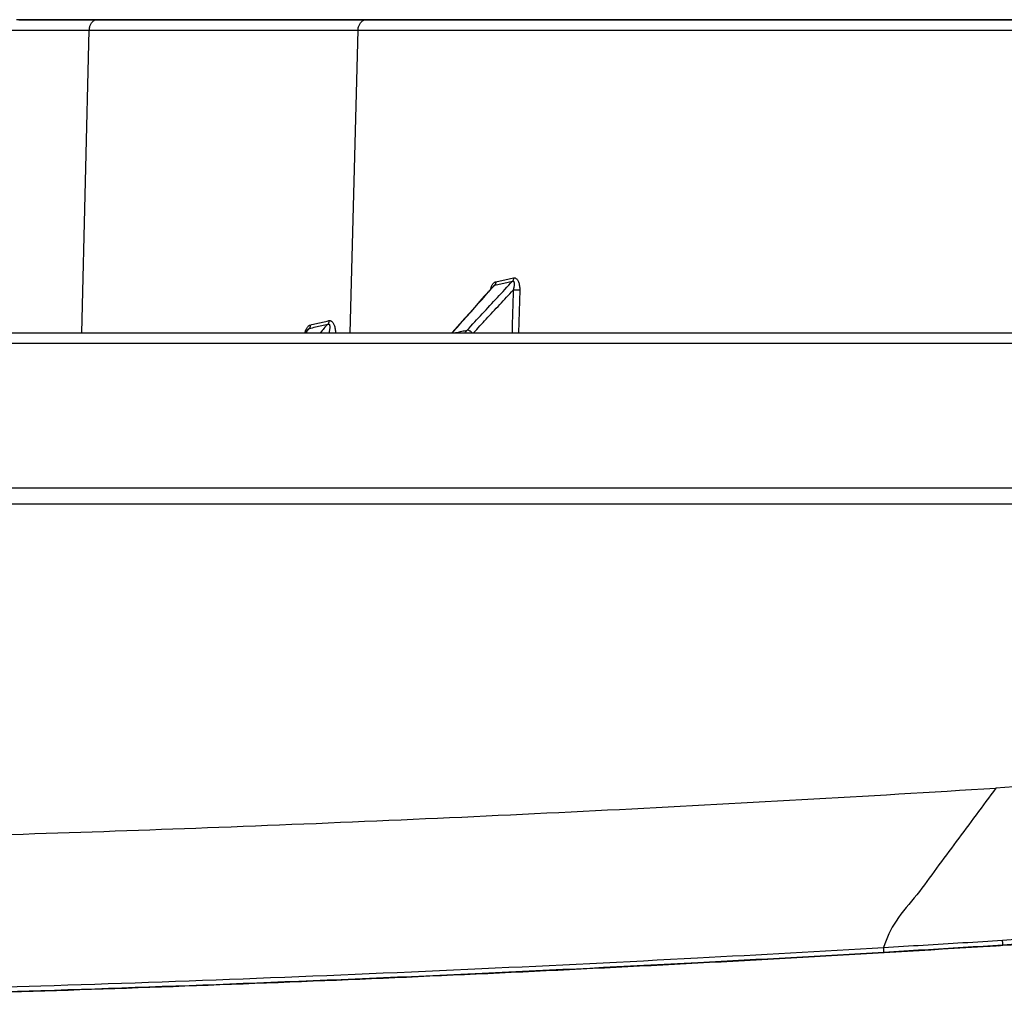
# Model space of a CAD drawing. Units: inches. Extents: x -20 to 354, y 0 to 289.
# Drawn here: x 139 to 145, y 50 to 57 of the extents above; entities that cross this region are included whole.
import ezdxf

# ---------------------------------------------------------------- set-up
doc = ezdxf.new("R2010")
doc.units = ezdxf.units.IN
doc.header["$LTSCALE"] = 16
doc.header["$MEASUREMENT"] = 0
doc.layers.add('36HC', color=7, linetype='Continuous')
doc.layers.add('dim', color=1, linetype='Continuous')

# ---------------------------------------------------------------- blocks, each defined once
blk = doc.blocks.new('A$C26050B71')
at = {"layer": '36HC', "color": 7}
for p, q in [((80.891, -203.534), (80.563, -203.534)), ((80.728, -203.534), (81.243, -203.534)), ((81.243, -203.534), (80.891, -203.534)), ((87.079, -203.534), (81.243, -203.534)), ((81.243, -203.534), (81.273, -203.534)), ((81.273, -203.534), (87.079, -203.534)), ((87.079, -203.534), (87.612, -203.534)), ((87.612, -203.534), (87.079, -203.534)), ((108.933, -203.534), (87.612, -203.534)), ((87.612, -203.534), (108.933, -203.534)), ((108.933, -203.534), (109.506, -203.534)), ((109.506, -203.534), (108.933, -203.534)), ((109.506, -203.534), (204.797, -203.534)), ((204.735, -203.534), (109.506, -203.534)), ((85.862, -228.934), (86.458, -204.392)), ((107.625, -228.934), (108.266, -204.392)), ((119.245, -225.153), (118.942, -225.492)), ((118.538, -225.946), (118.134, -226.399)), ((118.815, -225.635), (118.538, -225.946)), ((118.942, -225.492), (118.815, -225.635)), ((121.384, -225.481), (121.289, -228.934)), ((117.73, -226.852), (117.328, -227.304)), ((118.134, -226.399), (117.73, -226.852)), ((117.328, -227.304), (116.925, -227.756)), ((116.522, -228.208), (116.121, -228.659)), ((116.925, -227.756), (116.522, -228.208)), ((-212.458, -228.934), (212.458, -228.934)), ((104.194, -228.671), (103.966, -228.934)), ((116.121, -228.659), (115.875, -228.934)), ((212.458, -229.808), (-212.458, -229.808)), ((-239.667, -241.498), (239.667, -241.498)), ((242.343, -242.828), (-242.343, -242.828))]:
    blk.add_line(p, q, dxfattribs=at)
for points, knots in [([(86.458, -204.392), (86.459, -204.347), (86.462, -204.301), (86.468, -204.256), (86.474, -204.212), (86.483, -204.168), (86.493, -204.125), (86.504, -204.082), (86.517, -204.041), (86.532, -204), (86.547, -203.961), (86.564, -203.922), (86.584, -203.885), (86.603, -203.85), (86.624, -203.816), (86.647, -203.783), (86.669, -203.753), (86.694, -203.723), (86.721, -203.696), (86.746, -203.671), (86.773, -203.648), (86.802, -203.627), (86.83, -203.607), (86.86, -203.59), (86.891, -203.576), (86.92, -203.562), (86.952, -203.551), (86.983, -203.545), (87.015, -203.537), (87.047, -203.534), (87.079, -203.534)], [0, 0, 0, 0, 1, 1, 1, 2, 2, 2, 3, 3, 3, 4, 4, 4, 5, 5, 5, 6, 6, 6, 7, 7, 7, 8, 8, 8, 9, 9, 9, 10, 10, 10, 10]), ([(108.266, -204.392), (108.267, -204.347), (108.271, -204.301), (108.277, -204.256), (108.283, -204.212), (108.292, -204.168), (108.304, -204.125), (108.315, -204.082), (108.329, -204.041), (108.346, -204), (108.362, -203.961), (108.38, -203.922), (108.401, -203.885), (108.421, -203.85), (108.444, -203.816), (108.469, -203.783), (108.493, -203.753), (108.52, -203.723), (108.548, -203.696), (108.576, -203.671), (108.605, -203.647), (108.636, -203.627), (108.666, -203.607), (108.698, -203.59), (108.731, -203.576), (108.763, -203.562), (108.797, -203.551), (108.831, -203.545), (108.865, -203.537), (108.899, -203.534), (108.933, -203.534)], [0, 0, 0, 0, 1, 1, 1, 2, 2, 2, 3, 3, 3, 4, 4, 4, 5, 5, 5, 6, 6, 6, 7, 7, 7, 8, 8, 8, 9, 9, 9, 10, 10, 10, 10]), ([(80.128, -204.392), (80.396, -204.392), (80.663, -204.392), (80.931, -204.392), (81.173, -204.392), (81.416, -204.392), (81.658, -204.392), (81.878, -204.392), (82.098, -204.392), (82.317, -204.392), (82.518, -204.392), (82.718, -204.392), (82.918, -204.392), (83.102, -204.392), (83.285, -204.392), (83.468, -204.392), (83.636, -204.392), (83.804, -204.392), (83.972, -204.392), (84.125, -204.392), (84.278, -204.392), (84.431, -204.392), (84.571, -204.392), (84.71, -204.392), (84.849, -204.392), (84.976, -204.392), (85.102, -204.392), (85.229, -204.392), (85.344, -204.392), (85.459, -204.392), (85.575, -204.392), (85.681, -204.392), (85.786, -204.392), (85.892, -204.392), (85.989, -204.392), (86.087, -204.392), (86.185, -204.392), (86.276, -204.392), (86.367, -204.392), (86.458, -204.392)], [0, 0, 0, 0, 1, 1, 1, 2, 2, 2, 3, 3, 3, 4, 4, 4, 5, 5, 5, 6, 6, 6, 7, 7, 7, 8, 8, 8, 9, 9, 9, 10, 10, 10, 11, 11, 11, 12, 12, 12, 13, 13, 13, 13]), ([(86.458, -204.392), (87.29, -204.392), (88.122, -204.392), (88.954, -204.392), (89.811, -204.392), (90.667, -204.392), (91.524, -204.392), (92.397, -204.392), (93.269, -204.392), (94.142, -204.392), (95.032, -204.392), (95.922, -204.392), (96.812, -204.392), (97.725, -204.392), (98.638, -204.392), (99.552, -204.392), (100.493, -204.392), (101.435, -204.392), (102.377, -204.392), (103.346, -204.392), (104.315, -204.392), (105.284, -204.392), (106.278, -204.392), (107.272, -204.392), (108.266, -204.392)], [0, 0, 0, 0, 1, 1, 1, 2, 2, 2, 3, 3, 3, 4, 4, 4, 5, 5, 5, 6, 6, 6, 7, 7, 7, 8, 8, 8, 8]), ([(108.266, -204.392), (109.314, -204.392), (110.362, -204.392), (111.41, -204.392), (112.479, -204.392), (113.548, -204.392), (114.618, -204.392), (115.71, -204.392), (116.801, -204.392), (117.893, -204.392), (119.002, -204.392), (120.111, -204.392), (121.22, -204.392), (122.342, -204.392), (123.465, -204.392), (124.587, -204.392), (125.709, -204.392), (126.83, -204.392), (127.952, -204.392), (128.983, -204.392), (130.014, -204.392), (131.045, -204.392), (131.941, -204.392), (132.837, -204.392), (133.733, -204.392), (134.629, -204.392), (135.525, -204.392), (136.421, -204.392), (137.282, -204.392), (138.143, -204.392), (139.004, -204.392), (139.755, -204.392), (140.507, -204.392), (141.258, -204.392), (141.967, -204.392), (142.675, -204.392), (143.383, -204.392), (144.17, -204.392), (144.956, -204.392), (145.743, -204.392), (146.63, -204.392), (147.518, -204.392), (148.406, -204.392), (149.355, -204.392), (150.303, -204.392), (151.251, -204.392), (152.152, -204.392), (153.053, -204.392), (153.953, -204.392), (154.956, -204.392), (155.959, -204.392), (156.961, -204.392), (157.989, -204.392), (159.016, -204.392), (160.044, -204.392), (161.055, -204.392), (162.066, -204.392), (163.077, -204.392), (164.069, -204.392), (165.06, -204.392), (166.052, -204.392), (167.02, -204.392), (167.989, -204.392), (168.958, -204.392), (169.909, -204.392), (170.861, -204.392), (171.812, -204.392), (172.743, -204.392), (173.673, -204.392), (174.604, -204.392), (175.515, -204.392), (176.425, -204.392), (177.336, -204.392), (178.231, -204.392), (179.126, -204.392), (180.021, -204.392), (180.896, -204.392), (181.771, -204.392), (182.646, -204.392), (183.502, -204.392), (184.357, -204.392), (185.213, -204.392), (186.053, -204.392), (186.894, -204.392), (187.734, -204.392), (188.555, -204.392), (189.376, -204.392), (190.196, -204.392), (191.001, -204.392), (191.806, -204.392), (192.61, -204.392), (193.404, -204.392), (194.197, -204.392), (194.991, -204.392), (195.767, -204.392), (196.542, -204.392), (197.318, -204.392), (198.075, -204.392), (198.831, -204.392), (199.588, -204.392), (200.33, -204.392), (201.073, -204.392), (201.815, -204.392), (202.546, -204.392), (203.276, -204.392), (204.007, -204.392)], [0, 0, 0, 0, 1, 1, 1, 2, 2, 2, 3, 3, 3, 4, 4, 4, 5, 5, 5, 6, 6, 6, 7, 7, 7, 8, 8, 8, 9, 9, 9, 10, 10, 10, 11, 11, 11, 12, 12, 12, 13, 13, 13, 14, 14, 14, 15, 15, 15, 16, 16, 16, 17, 17, 17, 18, 18, 18, 19, 19, 19, 20, 20, 20, 21, 21, 21, 22, 22, 22, 23, 23, 23, 24, 24, 24, 25, 25, 25, 26, 26, 26, 27, 27, 27, 28, 28, 28, 29, 29, 29, 30, 30, 30, 31, 31, 31, 32, 32, 32, 33, 33, 33, 34, 34, 34, 35, 35, 35, 35]), ([(119.436, -224.794), (119.599, -224.758), (119.762, -224.721), (119.926, -224.685), (120.086, -224.649), (120.247, -224.613), (120.408, -224.577), (120.566, -224.542), (120.724, -224.507), (120.882, -224.472)], [0, 0, 0, 0, 1, 1, 1, 2, 2, 2, 3, 3, 3, 3]), ([(120.882, -224.472), (120.884, -224.498), (120.883, -224.524), (120.881, -224.55), (120.878, -224.576), (120.873, -224.601), (120.866, -224.625), (120.859, -224.648), (120.851, -224.671), (120.84, -224.692), (120.829, -224.712), (120.817, -224.731), (120.802, -224.749)], [0, 0, 0, 0, 1, 1, 1, 2, 2, 2, 3, 3, 3, 4, 4, 4, 4]), ([(120.882, -224.472), (120.9, -224.468), (120.92, -224.466), (120.939, -224.466), (120.957, -224.467), (120.976, -224.47), (120.994, -224.475), (121.014, -224.48), (121.033, -224.488), (121.052, -224.498), (121.073, -224.51), (121.093, -224.524), (121.111, -224.54), (121.133, -224.559), (121.153, -224.581), (121.171, -224.604), (121.193, -224.632), (121.212, -224.662), (121.229, -224.693), (121.249, -224.729), (121.267, -224.768), (121.282, -224.807), (121.3, -224.853), (121.315, -224.9), (121.328, -224.948), (121.342, -225.002), (121.353, -225.058), (121.362, -225.114), (121.371, -225.174), (121.377, -225.235), (121.381, -225.296), (121.385, -225.358), (121.386, -225.42), (121.384, -225.481)], [0, 0, 0, 0, 1, 1, 1, 2, 2, 2, 3, 3, 3, 4, 4, 4, 5, 5, 5, 6, 6, 6, 7, 7, 7, 8, 8, 8, 9, 9, 9, 10, 10, 10, 11, 11, 11, 11]), ([(115.914, -228.934), (116.284, -228.518), (116.654, -228.103), (117.025, -227.687), (117.413, -227.251), (117.802, -226.815), (118.191, -226.378), (118.549, -225.976), (118.908, -225.574), (119.266, -225.172)], [0, 0, 0, 0, 1, 1, 1, 2, 2, 2, 3, 3, 3, 3]), ([(117.119, -228.715), (117.529, -228.274), (117.938, -227.832), (118.348, -227.391), (118.757, -226.951), (119.167, -226.51), (119.576, -226.069), (119.984, -225.629), (120.393, -225.189), (120.802, -224.749)], [0, 0, 0, 0, 1, 1, 1, 2, 2, 2, 3, 3, 3, 3]), ([(119.035, -225.387), (119.043, -225.355), (119.051, -225.323), (119.061, -225.29), (119.065, -225.275), (119.07, -225.26), (119.075, -225.245)], [0, 0, 0, 0, 1, 1, 1, 2, 2, 2, 2]), ([(119.075, -225.245), (119.085, -225.217), (119.095, -225.189), (119.106, -225.161), (119.121, -225.124), (119.138, -225.088), (119.157, -225.053), (119.173, -225.023), (119.191, -224.993), (119.211, -224.965), (119.228, -224.941), (119.247, -224.918), (119.268, -224.897), (119.285, -224.878), (119.304, -224.861), (119.325, -224.846), (119.343, -224.833), (119.361, -224.822), (119.381, -224.813), (119.399, -224.805), (119.417, -224.799), (119.436, -224.794)], [0, 0, 0, 0, 1, 1, 1, 2, 2, 2, 3, 3, 3, 4, 4, 4, 5, 5, 5, 6, 6, 6, 7, 7, 7, 7]), ([(119.245, -225.153), (119.248, -225.149), (119.251, -225.145), (119.255, -225.142), (119.266, -225.129), (119.279, -225.117), (119.292, -225.107), (119.303, -225.098), (119.314, -225.09), (119.326, -225.083), (119.336, -225.078), (119.346, -225.074), (119.356, -225.071)], [0, 0, 0, 0, 1, 1, 1, 2, 2, 2, 3, 3, 3, 4, 4, 4, 4]), ([(119.356, -225.071), (119.519, -225.034), (119.683, -224.998), (119.846, -224.961), (120.007, -224.925), (120.167, -224.89), (120.328, -224.854), (120.486, -224.819), (120.644, -224.784), (120.802, -224.749)], [0, 0, 0, 0, 1, 1, 1, 2, 2, 2, 3, 3, 3, 3]), ([(119.436, -224.794), (119.437, -224.82), (119.437, -224.847), (119.434, -224.873), (119.432, -224.898), (119.427, -224.923), (119.42, -224.947), (119.413, -224.97), (119.405, -224.993), (119.394, -225.014), (119.383, -225.034), (119.37, -225.053), (119.356, -225.071)], [0, 0, 0, 0, 1, 1, 1, 2, 2, 2, 3, 3, 3, 4, 4, 4, 4]), ([(120.802, -224.749), (120.812, -224.746), (120.822, -224.744), (120.832, -224.744), (120.841, -224.744), (120.85, -224.746), (120.858, -224.75), (120.867, -224.754), (120.876, -224.759), (120.883, -224.766), (120.892, -224.775), (120.898, -224.785), (120.904, -224.796), (120.912, -224.81), (120.917, -224.826), (120.922, -224.841), (120.927, -224.862), (120.931, -224.883), (120.933, -224.904), (120.936, -224.931), (120.937, -224.958), (120.937, -224.985), (120.937, -225.019), (120.935, -225.053), (120.932, -225.086), (120.928, -225.126), (120.923, -225.166), (120.916, -225.205), (120.908, -225.249), (120.899, -225.292), (120.889, -225.336), (120.878, -225.38), (120.866, -225.424), (120.853, -225.468)], [0, 0, 0, 0, 1, 1, 1, 2, 2, 2, 3, 3, 3, 4, 4, 4, 5, 5, 5, 6, 6, 6, 7, 7, 7, 8, 8, 8, 9, 9, 9, 10, 10, 10, 11, 11, 11, 11]), ([(117.635, -228.934), (117.979, -228.564), (118.322, -228.195), (118.665, -227.825), (119.03, -227.432), (119.395, -227.039), (119.76, -226.646), (120.124, -226.253), (120.489, -225.861), (120.853, -225.468)], [0, 0, 0, 0, 1, 1, 1, 2, 2, 2, 3, 3, 3, 3]), ([(121.384, -225.481), (121.367, -225.481), (121.349, -225.481), (121.332, -225.481), (121.311, -225.481), (121.291, -225.481), (121.27, -225.48), (121.248, -225.48), (121.225, -225.48), (121.202, -225.479), (121.178, -225.479), (121.154, -225.478), (121.13, -225.478), (121.106, -225.477), (121.081, -225.476), (121.056, -225.475), (121.032, -225.475), (121.008, -225.474), (120.984, -225.473), (120.961, -225.473), (120.938, -225.472), (120.915, -225.471), (120.895, -225.47), (120.874, -225.469), (120.853, -225.468)], [0, 0, 0, 0, 1, 1, 1, 2, 2, 2, 3, 3, 3, 4, 4, 4, 5, 5, 5, 6, 6, 6, 7, 7, 7, 8, 8, 8, 8]), ([(104.03, -228.716), (104.035, -228.703), (104.041, -228.689), (104.047, -228.675), (104.062, -228.638), (104.079, -228.602), (104.099, -228.566), (104.116, -228.536), (104.135, -228.506), (104.155, -228.478), (104.173, -228.454), (104.193, -228.43), (104.214, -228.409), (104.232, -228.39), (104.252, -228.372), (104.274, -228.357), (104.292, -228.343), (104.312, -228.331), (104.333, -228.322), (104.351, -228.313), (104.37, -228.306), (104.39, -228.302)], [0, 0, 0, 0, 1, 1, 1, 2, 2, 2, 3, 3, 3, 4, 4, 4, 5, 5, 5, 6, 6, 6, 7, 7, 7, 7]), ([(104.317, -228.578), (104.484, -228.539), (104.651, -228.5), (104.818, -228.461), (104.985, -228.422), (105.153, -228.383), (105.32, -228.344), (105.488, -228.304), (105.657, -228.264), (105.825, -228.224)], [0, 0, 0, 0, 1, 1, 1, 2, 2, 2, 3, 3, 3, 3]), ([(104.39, -228.302), (104.392, -228.328), (104.392, -228.354), (104.389, -228.38), (104.387, -228.405), (104.383, -228.43), (104.377, -228.455), (104.371, -228.478), (104.363, -228.5), (104.352, -228.522), (104.343, -228.542), (104.331, -228.561), (104.317, -228.578)], [0, 0, 0, 0, 1, 1, 1, 2, 2, 2, 3, 3, 3, 4, 4, 4, 4]), ([(104.39, -228.302), (104.557, -228.263), (104.724, -228.224), (104.89, -228.185), (105.058, -228.146), (105.226, -228.107), (105.393, -228.067), (105.562, -228.028), (105.73, -227.988), (105.898, -227.948)], [0, 0, 0, 0, 1, 1, 1, 2, 2, 2, 3, 3, 3, 3]), ([(105.898, -227.948), (105.9, -227.974), (105.9, -228.001), (105.898, -228.027), (105.896, -228.052), (105.891, -228.077), (105.885, -228.101), (105.879, -228.124), (105.871, -228.146), (105.86, -228.168), (105.851, -228.188), (105.839, -228.207), (105.825, -228.224)], [0, 0, 0, 0, 1, 1, 1, 2, 2, 2, 3, 3, 3, 4, 4, 4, 4]), ([(105.825, -228.224), (105.834, -228.222), (105.844, -228.219), (105.854, -228.219), (105.863, -228.219), (105.872, -228.219), (105.88, -228.222), (105.889, -228.224), (105.897, -228.228), (105.904, -228.233), (105.913, -228.239), (105.92, -228.247), (105.926, -228.255), (105.934, -228.266), (105.941, -228.277), (105.946, -228.289), (105.953, -228.305), (105.958, -228.321), (105.961, -228.338), (105.966, -228.359), (105.969, -228.38), (105.971, -228.402), (105.974, -228.428), (105.975, -228.455), (105.974, -228.481), (105.974, -228.513), (105.972, -228.545), (105.969, -228.577), (105.965, -228.614), (105.96, -228.652), (105.954, -228.688), (105.948, -228.729), (105.939, -228.769), (105.93, -228.81), (105.92, -228.853), (105.909, -228.895), (105.896, -228.938)], [0, 0, 0, 0, 1, 1, 1, 2, 2, 2, 3, 3, 3, 4, 4, 4, 5, 5, 5, 6, 6, 6, 7, 7, 7, 8, 8, 8, 9, 9, 9, 10, 10, 10, 11, 11, 11, 12, 12, 12, 12]), ([(105.898, -227.948), (105.915, -227.944), (105.934, -227.942), (105.952, -227.941), (105.97, -227.941), (105.988, -227.943), (106.006, -227.946), (106.024, -227.95), (106.042, -227.956), (106.06, -227.963), (106.079, -227.972), (106.098, -227.982), (106.115, -227.995), (106.136, -228.009), (106.155, -228.025), (106.172, -228.043), (106.193, -228.064), (106.212, -228.087), (106.229, -228.111), (106.25, -228.14), (106.267, -228.17), (106.283, -228.201), (106.302, -228.237), (106.318, -228.275), (106.333, -228.313), (106.349, -228.357), (106.362, -228.402), (106.374, -228.448), (106.387, -228.499), (106.397, -228.551), (106.405, -228.603), (106.414, -228.659), (106.42, -228.716), (106.423, -228.773), (106.426, -228.826), (106.427, -228.88), (106.426, -228.934)], [0, 0, 0, 0, 1, 1, 1, 2, 2, 2, 3, 3, 3, 4, 4, 4, 5, 5, 5, 6, 6, 6, 7, 7, 7, 8, 8, 8, 9, 9, 9, 10, 10, 10, 11, 11, 11, 12, 12, 12, 12]), ([(103.967, -228.933), (103.976, -228.89), (103.987, -228.847), (104, -228.805), (104.009, -228.776), (104.019, -228.746), (104.03, -228.716)], [0, 0, 0, 0, 1, 1, 1, 2, 2, 2, 2]), ([(104.194, -228.671), (104.199, -228.665), (104.205, -228.659), (104.211, -228.653), (104.223, -228.64), (104.236, -228.627), (104.25, -228.616), (104.261, -228.607), (104.273, -228.599), (104.285, -228.592), (104.295, -228.586), (104.306, -228.581), (104.317, -228.578)], [0, 0, 0, 0, 1, 1, 1, 2, 2, 2, 3, 3, 3, 4, 4, 4, 4]), ([(116.141, -228.934), (116.186, -228.924), (116.231, -228.914), (116.277, -228.903), (116.417, -228.872), (116.558, -228.84), (116.698, -228.809), (116.838, -228.777), (116.979, -228.746), (117.119, -228.715)], [0, 0, 0, 0, 1, 1, 1, 2, 2, 2, 3, 3, 3, 3]), ([(116.955, -228.934), (116.971, -228.908), (116.988, -228.882), (117.005, -228.858), (117.04, -228.808), (117.078, -228.76), (117.119, -228.715)], [0, 0, 0, 0, 1, 1, 1, 2, 2, 2, 2]), ([(117.516, -228.934), (117.502, -228.918), (117.487, -228.902), (117.472, -228.887), (117.453, -228.869), (117.433, -228.851), (117.412, -228.834), (117.392, -228.818), (117.372, -228.803), (117.35, -228.789), (117.33, -228.776), (117.308, -228.764), (117.287, -228.753), (117.267, -228.744), (117.246, -228.735), (117.225, -228.729), (117.207, -228.722), (117.188, -228.718), (117.169, -228.715), (117.152, -228.713), (117.136, -228.713), (117.119, -228.715)], [0, 0, 0, 0, 1, 1, 1, 2, 2, 2, 3, 3, 3, 4, 4, 4, 5, 5, 5, 6, 6, 6, 7, 7, 7, 7]), ([(250.596, -258.151), (243.568, -258.907), (236.536, -259.627), (229.5, -260.31), (221.816, -261.057), (214.128, -261.759), (206.436, -262.418), (198.728, -263.078), (191.016, -263.694), (183.301, -264.267), (175.544, -264.843), (167.783, -265.374), (160.02, -265.862)], [0, 0, 0, 0, 1, 1, 1, 2, 2, 2, 3, 3, 3, 4, 4, 4, 4]), ([(67.08, -270.003), (77.047, -269.741), (87.013, -269.42), (96.976, -269.041), (107.489, -268.641), (118, -268.176), (128.508, -267.646), (139.015, -267.117), (149.52, -266.522), (160.02, -265.862)], [0, 0, 0, 0, 1, 1, 1, 2, 2, 2, 3, 3, 3, 3]), ([(160.02, -265.862), (159.486, -266.586), (158.952, -267.31), (158.417, -268.034), (157.883, -268.755), (157.35, -269.476), (156.813, -270.196), (156.276, -270.916), (155.737, -271.634), (155.209, -272.361), (154.683, -273.085), (154.169, -273.819), (153.607, -274.518), (153.039, -275.224), (152.422, -275.894), (151.926, -276.652), (151.494, -277.313), (151.152, -278.042), (150.915, -278.796)], [0, 0, 0, 0, 1, 1, 1, 2, 2, 2, 3, 3, 3, 4, 4, 4, 5, 5, 5, 6, 6, 6, 6]), ([(160.565, -278.208), (164.324, -277.972), (168.082, -277.726), (171.84, -277.469), (176.043, -277.182), (180.246, -276.881), (184.447, -276.567), (189.073, -276.221), (193.698, -275.859), (198.321, -275.482), (203.466, -275.062), (208.609, -274.622), (213.75, -274.163), (219.499, -273.649), (225.246, -273.111), (230.991, -272.55), (237.439, -271.919), (243.884, -271.258), (250.325, -270.567)], [0, 0, 0, 0, 1, 1, 1, 2, 2, 2, 3, 3, 3, 4, 4, 4, 5, 5, 5, 6, 6, 6, 6]), ([(160.589, -278.582), (164.349, -278.346), (168.108, -278.099), (171.867, -277.842), (176.071, -277.555), (180.274, -277.254), (184.476, -276.94), (189.103, -276.594), (193.728, -276.233), (198.353, -275.855), (203.498, -275.435), (208.642, -274.995), (213.784, -274.536), (219.535, -274.022), (225.283, -273.484), (231.029, -272.922), (231.285, -272.897), (231.541, -272.872), (231.797, -272.847)], [0, 0, 0, 0, 1, 1, 1, 2, 2, 2, 3, 3, 3, 4, 4, 4, 5, 5, 5, 6, 6, 6, 6]), ([(230.719, -272.953), (229.219, -273.102), (227.719, -273.249), (226.219, -273.394), (218.915, -274.102), (211.606, -274.77), (204.295, -275.397), (196.942, -276.027), (189.586, -276.616), (182.227, -277.163), (175.018, -277.698), (167.807, -278.192), (160.593, -278.645)], [0, 0, 0, 0, 1, 1, 1, 2, 2, 2, 3, 3, 3, 4, 4, 4, 4]), ([(67.301, -282.358), (72.374, -282.224), (77.446, -282.076), (82.518, -281.913), (88.355, -281.725), (94.191, -281.517), (100.026, -281.289), (106.121, -281.051), (112.215, -280.791), (118.308, -280.51), (124.145, -280.24), (129.98, -279.951), (135.814, -279.641), (140.849, -279.374), (145.882, -279.092), (150.915, -278.796)], [0, 0, 0, 0, 1, 1, 1, 2, 2, 2, 3, 3, 3, 4, 4, 4, 5, 5, 5, 5]), ([(159.472, -278.715), (149.39, -279.344), (139.304, -279.912), (129.215, -280.421), (119.126, -280.93), (109.034, -281.38), (98.939, -281.77), (88.845, -282.159), (78.748, -282.489), (68.65, -282.76)], [0, 0, 0, 0, 1, 1, 1, 2, 2, 2, 3, 3, 3, 3]), ([(150.915, -278.796), (151.987, -278.732), (153.059, -278.668), (154.132, -278.604), (155.204, -278.539), (156.276, -278.474), (157.348, -278.408), (158.42, -278.342), (159.493, -278.276), (160.565, -278.208)], [0, 0, 0, 0, 1, 1, 1, 2, 2, 2, 3, 3, 3, 3]), ([(150.938, -279.169), (150.937, -279.166), (150.937, -279.163), (150.937, -279.16), (150.937, -279.152), (150.936, -279.144), (150.935, -279.137), (150.935, -279.125), (150.934, -279.113), (150.933, -279.102), (150.932, -279.086), (150.931, -279.071), (150.93, -279.055), (150.929, -279.037), (150.928, -279.018), (150.927, -278.999), (150.926, -278.978), (150.924, -278.957), (150.923, -278.936), (150.922, -278.913), (150.92, -278.89), (150.919, -278.867), (150.918, -278.843), (150.916, -278.82), (150.915, -278.796)], [0, 0, 0, 0, 1, 1, 1, 2, 2, 2, 3, 3, 3, 4, 4, 4, 5, 5, 5, 6, 6, 6, 7, 7, 7, 8, 8, 8, 8]), ([(150.938, -279.169), (152.01, -279.106), (153.082, -279.042), (154.155, -278.977), (155.227, -278.913), (156.3, -278.847), (157.372, -278.781), (158.444, -278.715), (159.517, -278.649), (160.589, -278.582)], [0, 0, 0, 0, 1, 1, 1, 2, 2, 2, 3, 3, 3, 3]), ([(160.025, -278.681), (159.963, -278.685), (159.902, -278.689), (159.841, -278.693), (159.779, -278.696), (159.718, -278.7), (159.656, -278.704), (159.595, -278.708), (159.534, -278.712), (159.472, -278.715)], [0, 0, 0, 0, 1, 1, 1, 2, 2, 2, 3, 3, 3, 3]), ([(160.213, -278.669), (160.181, -278.671), (160.15, -278.673), (160.119, -278.675), (160.088, -278.677), (160.056, -278.679), (160.025, -278.681)], [0, 0, 0, 0, 1, 1, 1, 2, 2, 2, 2]), ([(160.213, -278.669), (160.266, -278.657), (160.32, -278.644), (160.374, -278.632), (160.445, -278.615), (160.517, -278.598), (160.589, -278.582)], [0, 0, 0, 0, 1, 1, 1, 2, 2, 2, 2]), ([(160.589, -278.582), (160.589, -278.579), (160.588, -278.575), (160.588, -278.572), (160.588, -278.565), (160.587, -278.557), (160.587, -278.549), (160.586, -278.538), (160.585, -278.526), (160.584, -278.514), (160.583, -278.499), (160.582, -278.483), (160.581, -278.468), (160.58, -278.449), (160.579, -278.431), (160.578, -278.412), (160.576, -278.391), (160.575, -278.37), (160.573, -278.349), (160.572, -278.326), (160.571, -278.303), (160.569, -278.28), (160.568, -278.256), (160.566, -278.232), (160.565, -278.208)], [0, 0, 0, 0, 1, 1, 1, 2, 2, 2, 3, 3, 3, 4, 4, 4, 5, 5, 5, 6, 6, 6, 7, 7, 7, 8, 8, 8, 8]), ([(67.311, -282.732), (72.385, -282.598), (77.458, -282.45), (82.531, -282.287), (88.368, -282.099), (94.205, -281.891), (100.041, -281.663), (106.137, -281.425), (112.232, -281.165), (118.326, -280.884), (124.163, -280.614), (129.999, -280.324), (135.835, -280.015), (140.87, -279.748), (145.904, -279.466), (150.938, -279.169)], [0, 0, 0, 0, 1, 1, 1, 2, 2, 2, 3, 3, 3, 4, 4, 4, 5, 5, 5, 5])]:
    blk.add_open_spline(points, degree=3, knots=knots, dxfattribs=at)
for points in [[(119.266, -225.172), (119.296, -225.138), (119.326, -225.104), (119.356, -225.071)], [(120.853, -225.468), (120.822, -226.623), (120.79, -227.779), (120.759, -228.934)], [(105.825, -228.224), (105.61, -228.461), (105.395, -228.697), (105.181, -228.934)], [(104.218, -228.692), (104.148, -228.773), (104.078, -228.853), (104.008, -228.934)], [(104.317, -228.578), (104.284, -228.616), (104.251, -228.654), (104.218, -228.692)], [(160.593, -278.645), (160.466, -278.653), (160.339, -278.661), (160.213, -278.669)]]:
    blk.add_open_spline(points, degree=3, dxfattribs=at)

msp = doc.modelspace()

# ---------------------------------------------------------------- block references
at = {"layer": 'dim', "xscale": 0.08333333333337123, "yscale": 0.08333333333337123, "zscale": 0.08333333333337123}
msp.add_blockref('A$C26050B71', (132.0816, 73.9418), dxfattribs=at)

doc.saveas('drawing.dxf')
